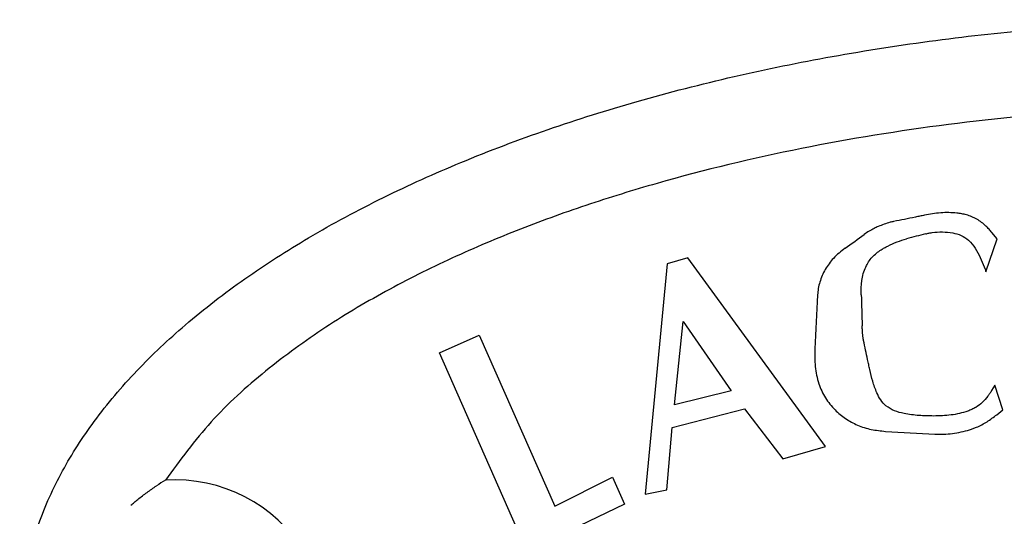
# Model space of a CAD drawing. Extents: x 21 to 1021, y 321 to 2213.
# Drawn here: x 290 to 328, y 1692 to 1711 of the extents above; entities that cross this region are included whole.
import ezdxf

# ---------------------------------------------------------------- set-up
doc = ezdxf.new("R2010")
doc.units = 0
doc.layers.get('0').update_dxf_attribs({"linetype": 'CONTINUOUS'})
doc.layers.add('COURBES', color=7, linetype='CONTINUOUS')

msp = doc.modelspace()

# ---------------------------------------------------------------- linework, layer by layer
at = {"color": 250, "linetype": 'CONTINUOUS'}
for centre, radius, start, end in [((300.383, 1685.375), 9.117, 120.5883, 123.1182), ((296.14, 1687.447), 5.79, 266.0764, 93.9236)]:
    msp.add_arc(centre, radius, start, end, dxfattribs=at)
for points, knots in [([(290.861, 1683.366), (291.149, 1682.67), (291.724, 1681.277), (293.027, 1679.3), (294.611, 1677.419), (296.565, 1675.586), (298.78, 1673.879), (301.336, 1672.247), (304.113, 1670.757), (307.193, 1669.371), (310.453, 1668.14), (313.965, 1667.04), (317.613, 1666.104), (321.448, 1665.323), (325.377, 1664.712), (329.42, 1664.271), (333.51, 1664.006), (337.64, 1663.917), (341.769, 1664.006), (345.859, 1664.271), (349.903, 1664.712), (353.831, 1665.323), (357.666, 1666.104), (361.315, 1667.04), (364.826, 1668.14), (368.086, 1669.371), (371.167, 1670.757), (373.944, 1672.247), (376.499, 1673.88), (378.715, 1675.586), (380.667, 1677.419), (382.258, 1679.298), (383.539, 1681.283), (384.455, 1683.291), (385.011, 1685.365), (385.204, 1687.447), (385.011, 1689.528), (384.455, 1691.603), (383.539, 1693.611), (382.258, 1695.595), (380.667, 1697.474), (378.715, 1699.307), (376.499, 1701.014), (373.944, 1702.646), (371.167, 1704.136), (368.086, 1705.522), (364.826, 1706.754), (361.315, 1707.853), (357.666, 1708.789), (353.831, 1709.571), (349.903, 1710.181), (345.859, 1710.622), (341.769, 1710.888), (337.64, 1710.976), (333.51, 1710.888), (329.42, 1710.622), (325.377, 1710.181), (321.448, 1709.571), (317.613, 1708.789), (313.965, 1707.853), (310.453, 1706.754), (307.193, 1705.522), (304.113, 1704.136), (301.336, 1702.646), (298.78, 1701.014), (296.565, 1699.307), (294.613, 1697.474), (293.022, 1695.595), (291.74, 1693.611), (290.825, 1691.603), (290.268, 1689.528), (290.079, 1687.448), (290.255, 1685.36), (290.659, 1684.031), (290.861, 1683.366)], [0, 0, 0, 0, 2.254985, 4.511823, 7.066535, 9.621825, 12.531933, 15.442365, 18.710276, 21.978353, 25.568713, 29.159179, 33.010925, 36.862734, 40.897581, 44.932463, 49.06144, 53.190427, 57.319415, 61.448392, 65.483273, 69.518121, 73.36993, 77.221675, 80.812142, 84.402502, 87.670578, 90.93849, 93.848922, 96.75903, 99.314319, 101.869031, 104.12587, 106.380855, 108.461232, 110.539928, 112.618625, 114.699002, 116.953987, 119.210825, 121.765538, 124.320827, 127.230935, 130.141367, 133.409279, 136.677355, 140.267715, 143.858182, 147.709927, 151.561736, 155.596584, 159.631465, 163.760442, 167.88943, 172.018417, 176.147394, 180.182276, 184.217123, 188.068932, 191.920678, 195.511144, 199.101504, 202.369581, 205.637492, 208.547924, 211.458032, 214.013321, 216.568034, 218.824872, 221.079857, 223.160234, 225.238931, 227.317627, 229.398004, 229.398004, 229.398004, 229.398004]), ([(379.536, 1693.223), (378.974, 1693.993), (377.849, 1695.537), (375.708, 1697.46), (373.395, 1699.148), (370.926, 1700.601), (368.361, 1701.871), (365.719, 1702.975), (363.022, 1703.934), (359.37, 1705.039), (354.722, 1706.128), (349.065, 1707.018), (343.363, 1707.543), (337.64, 1707.713), (331.917, 1707.543), (326.214, 1707.018), (320.557, 1706.128), (315.909, 1705.039), (312.257, 1703.934), (309.56, 1702.975), (306.919, 1701.871), (304.354, 1700.601), (301.885, 1699.148), (299.571, 1697.46), (297.431, 1695.537), (296.305, 1693.993), (295.744, 1693.223)], [0, 0, 0, 0, 2.852118, 5.718039, 8.581028, 11.439409, 14.300112, 17.16155, 20.022845, 22.884101, 28.604287, 34.327829, 40.050874, 45.772474, 51.494073, 57.217117, 62.940658, 68.660844, 71.522088, 74.38337, 77.244803, 80.105501, 82.963899, 85.826906, 88.692861, 91.545012, 91.545012, 91.545012, 91.545012]), ([(294.418, 1692.262), (294.462, 1692.301), (294.549, 1692.377), (294.753, 1692.546), (295.033, 1692.763), (295.279, 1692.928), (295.402, 1693.011)], [0, 0, 0, 0, 0.174105, 0.348232, 0.792438, 1.2366, 1.2366, 1.2366, 1.2366])]:
    msp.add_open_spline(points, degree=3, knots=knots, dxfattribs=at)
at = {"layer": 'COURBES', "color": 250, "linetype": 'CONTINUOUS'}
for p, q in [((327.314, 1701.245), (327.739, 1702.517)), ((327.739, 1702.517), (327.542, 1702.757)), ((315.838, 1701.778), (315.043, 1701.547)), ((321.142, 1694.529), (315.838, 1701.778)), ((327.091, 1701.795), (327.289, 1701.343)), ((315.043, 1701.547), (314.202, 1692.689)), ((327.289, 1701.343), (327.314, 1701.245)), ((315.331, 1696.121), (315.66, 1699.335)), ((315.66, 1699.335), (317.517, 1696.66)), ((306.294, 1698.129), (307.819, 1698.801)), ((307.819, 1698.801), (310.725, 1692.226)), ((309.655, 1690.509), (306.294, 1698.129)), ((327.66, 1696.878), (327.531, 1696.675)), ((327.962, 1695.928), (327.66, 1696.878)), ((317.517, 1696.66), (315.331, 1696.121)), ((315.242, 1695.248), (318.025, 1695.973)), ((318.025, 1695.973), (319.502, 1694.042)), ((327.731, 1695.744), (327.962, 1695.928)), ((315.036, 1692.851), (315.242, 1695.248)), ((319.502, 1694.042), (321.142, 1694.529)), ((310.725, 1692.226), (312.951, 1693.345)), ((312.951, 1693.345), (313.406, 1692.304)), ((314.202, 1692.689), (315.036, 1692.851)), ((313.406, 1692.304), (309.655, 1690.509))]:
    msp.add_line(p, q, dxfattribs=at)
for centre, radius, start, end in [((261.777, 1785.647), 102.888, 305.75529, 306.25828), ((349.83, 1604.71), 101.093, 104.22116, 104.65107), ((1311.146, 1649.088), 991.637, 177.036527, 177.156629), ((660.851, 1710.116), 338.476, 181.65107, 181.85349), ((337.933, 1931.932), 237.269, 266.50029, 266.95991)]:
    msp.add_arc(centre, radius, start, end, dxfattribs=at)
for points, knots in [([(324.951, 1703.423), (324.893, 1703.411), (324.775, 1703.386), (324.518, 1703.333), (324.18, 1703.263), (323.901, 1703.209), (323.761, 1703.181)], [0, 0, 0, 0, 0.180305, 0.360611, 0.787638, 1.21466, 1.21466, 1.21466, 1.21466]), ([(326.56, 1703.437), (326.5, 1703.451), (326.381, 1703.478), (326.052, 1703.525), (325.57, 1703.532), (325.158, 1703.46), (324.951, 1703.423)], [0, 0, 0, 0, 0.183861, 0.367879, 0.993867, 1.621093, 1.621093, 1.621093, 1.621093]), ([(327.542, 1702.757), (327.506, 1702.8), (327.433, 1702.885), (327.251, 1703.068), (326.974, 1703.289), (326.698, 1703.387), (326.56, 1703.437)], [0, 0, 0, 0, 0.167536, 0.335577, 0.775472, 1.211755, 1.211755, 1.211755, 1.211755]), ([(323.17, 1702.987), (323.144, 1702.976), (323.093, 1702.953), (322.975, 1702.896), (322.816, 1702.812), (322.69, 1702.726), (322.628, 1702.683)], [0, 0, 0, 0, 0.0835061, 0.1670444, 0.3950287, 0.622803, 0.622803, 0.622803, 0.622803]), ([(323.761, 1703.181), (323.738, 1703.177), (323.693, 1703.167), (323.57, 1703.136), (323.393, 1703.081), (323.244, 1703.018), (323.17, 1702.987)], [0, 0, 0, 0, 0.0696964, 0.1394096, 0.3814405, 0.6235803, 0.6235803, 0.6235803, 0.6235803]), ([(323.283, 1702.096), (323.325, 1702.12), (323.409, 1702.168), (323.609, 1702.273), (323.888, 1702.403), (324.136, 1702.478), (324.26, 1702.516)], [0, 0, 0, 0, 0.144876, 0.28984, 0.678509, 1.066577, 1.066577, 1.066577, 1.066577]), ([(324.995, 1702.705), (325.036, 1702.715), (325.118, 1702.734), (325.332, 1702.77), (325.64, 1702.791), (325.904, 1702.761), (326.036, 1702.746)], [0, 0, 0, 0, 0.126592, 0.253276, 0.650516, 1.047839, 1.047839, 1.047839, 1.047839]), ([(326.036, 1702.746), (326.145, 1702.719), (326.366, 1702.664), (326.668, 1702.455), (326.916, 1702.159), (327.032, 1701.916), (327.091, 1701.795)], [0, 0, 0, 0, 0.337049, 0.677041, 1.079416, 1.482437, 1.482437, 1.482437, 1.482437]), ([(321.897, 1702.152), (321.818, 1702.092), (321.659, 1701.972), (321.451, 1701.773), (321.273, 1701.561), (321.127, 1701.339), (321.008, 1701.102), (320.919, 1700.856), (320.857, 1700.606), (320.842, 1700.439), (320.835, 1700.355)], [0, 0, 0, 0, 0.2982, 0.596445, 0.861625, 1.126748, 1.39136, 1.656173, 1.908595, 2.160518, 2.160518, 2.160518, 2.160518]), ([(322.515, 1700.363), (322.515, 1700.546), (322.516, 1700.909), (322.653, 1701.412), (322.915, 1701.829), (323.16, 1702.007), (323.283, 1702.096)], [0, 0, 0, 0, 0.544577, 1.087493, 1.541267, 1.990818, 1.990818, 1.990818, 1.990818]), ([(322.57, 1698.88), (322.569, 1698.895), (322.567, 1698.925), (322.562, 1698.988), (322.556, 1699.069), (322.553, 1699.135), (322.551, 1699.168)], [0, 0, 0, 0, 0.045109, 0.0902199, 0.1896781, 0.289121, 0.289121, 0.289121, 0.289121]), ([(322.605, 1698.601), (322.603, 1698.609), (322.6, 1698.627), (322.591, 1698.682), (322.58, 1698.766), (322.574, 1698.842), (322.57, 1698.88)], [0, 0, 0, 0, 0.0265863, 0.0531764, 0.1672334, 0.2813173, 0.2813173, 0.2813173, 0.2813173]), ([(320.73, 1698.279), (320.727, 1698.053), (320.722, 1697.601), (320.836, 1697.055), (320.992, 1696.658), (321.133, 1696.393), (321.305, 1696.148), (321.496, 1695.935), (321.7, 1695.751), (321.911, 1695.594), (322.135, 1695.458), (322.459, 1695.302), (322.897, 1695.162), (323.265, 1695.124), (323.449, 1695.105)], [0, 0, 0, 0, 0.677238, 1.353245, 1.654701, 1.955837, 2.252471, 2.549284, 2.812579, 3.075733, 3.336989, 3.598431, 4.152, 4.70578, 4.70578, 4.70578, 4.70578]), ([(322.843, 1697.484), (322.83, 1697.548), (322.802, 1697.675), (322.748, 1697.924), (322.681, 1698.233), (322.63, 1698.478), (322.605, 1698.601)], [0, 0, 0, 0, 0.195065, 0.390131, 0.765911, 1.141683, 1.141683, 1.141683, 1.141683]), ([(323.466, 1696.085), (323.394, 1696.158), (323.248, 1696.306), (323.091, 1696.637), (322.948, 1697.028), (322.878, 1697.333), (322.843, 1697.484)], [0, 0, 0, 0, 0.306061, 0.61832, 1.087845, 1.554168, 1.554168, 1.554168, 1.554168]), ([(327.531, 1696.675), (327.508, 1696.638), (327.46, 1696.565), (327.346, 1696.409), (327.183, 1696.21), (327.008, 1696.088), (326.922, 1696.027)], [0, 0, 0, 0, 0.1300033, 0.2603319, 0.5797393, 0.8965748, 0.8965748, 0.8965748, 0.8965748]), ([(325.306, 1695.696), (325.115, 1695.699), (324.733, 1695.703), (324.227, 1695.773), (323.789, 1695.879), (323.573, 1696.017), (323.466, 1696.085)], [0, 0, 0, 0, 0.570974, 1.145726, 1.531272, 1.909338, 1.909338, 1.909338, 1.909338]), ([(326.922, 1696.027), (326.872, 1696), (326.772, 1695.946), (326.462, 1695.823), (325.97, 1695.714), (325.527, 1695.702), (325.306, 1695.696)], [0, 0, 0, 0, 0.169553, 0.339374, 1.00095, 1.665744, 1.665744, 1.665744, 1.665744]), ([(326.687, 1695.166), (326.731, 1695.18), (326.819, 1695.209), (327.047, 1695.301), (327.362, 1695.467), (327.608, 1695.652), (327.731, 1695.744)], [0, 0, 0, 0, 0.138545, 0.277175, 0.738619, 1.200506, 1.200506, 1.200506, 1.200506]), ([(325.349, 1694.997), (325.576, 1694.996), (326.029, 1694.993), (326.468, 1695.108), (326.687, 1695.166)], [0, 0, 0, 0, 0.676409, 1.353092, 1.353092, 1.353092, 1.353092])]:
    msp.add_open_spline(points, degree=3, knots=knots, dxfattribs=at)

doc.saveas('drawing.dxf')
